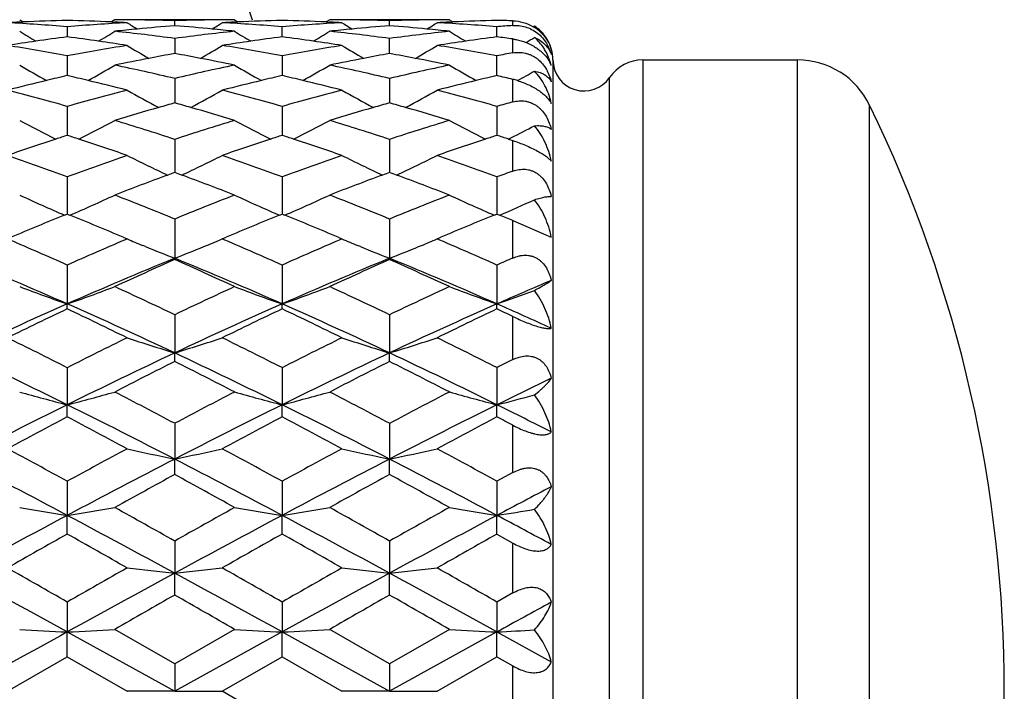
# Model space of a CAD drawing. Units: inches. Extents: x 5.6 to 16.4, y 3.4 to 11.5.
# Drawn here: x 8 to 8.4, y 10.1 to 10.5 of the extents above; entities that cross this region are included whole.
import ezdxf

# ---------------------------------------------------------------- set-up
doc = ezdxf.new("R2010")
doc.units = ezdxf.units.IN
doc.header["$LTSCALE"] = 1.21
doc.header["$MEASUREMENT"] = 0
doc.layers.get('0').update_dxf_attribs({"linetype": 'CONTINUOUS'})

msp = doc.modelspace()

# ---------------------------------------------------------------- linework, layer by layer
at = {"color": 7, "linetype": 'CONTINUOUS'}
for p, q in [((7.9559262181, 10.4648346026), (7.9576151219, 10.4637757367)), ((7.9559798967, 10.463717125), (7.9576197327, 10.4637930764)), ((8.0017074988, 10.4637925663), (8.0033487226, 10.4637165697)), ((8.0034028032, 10.4648353305), (8.0017128346, 10.4637757377)), ((8.0570163245, 10.4648346415), (8.0095393989, 10.4648346415)), ((8.0332780019, 10.4618655542), (8.033278029, 10.4643902617)), ((8.063154414, 10.4648358118), (8.064844917, 10.4637758178)), ((8.0632088978, 10.4637169965), (8.0648511065, 10.4637930329)), ((8.1089348763, 10.4637927033), (8.1105760901, 10.4637167207)), ((8.1106302183, 10.464835351), (8.1089402636, 10.4637757495)), ((8.1642443451, 10.4648346415), (8.1167675618, 10.4648346415)), ((8.1405056901, 10.4618656087), (8.1405057949, 10.464390817)), ((8.1704372355, 10.4637165667), (8.1720821266, 10.4637927086)), ((7.9796645792, 10.4613724114), (7.9796645776, 10.4563381995)), ((8.0868915215, 10.456338145), (8.0868913975, 10.4613721775)), ((8.1941195265, 10.4563381036), (8.194119561, 10.4613727049)), ((8.2128169056, 10.4616925439), (8.2122322494, 10.461331904)), ((8.0332787743, 10.4555257128), (8.0332785496, 10.4480291286)), ((8.1405057264, 10.4480291872), (8.1405057949, 10.4555262936)), ((7.9796645792, 10.4469007818), (7.97966456, 10.4370037634)), ((8.0868924496, 10.4469005214), (8.0868921928, 10.4370036642)), ((8.1941195062, 10.4370035924), (8.194119561, 10.4469010881)), ((8.2220553588, 10.4448346415), (8.2220553588, 9.8148346415)), ((8.2668853776, 10.4448346415), (8.3441295943, 10.4448346415)), ((8.0332787743, 10.4355704007), (8.0332784096, 10.4233562992)), ((8.1405061757, 10.4355703153), (8.1405059012, 10.4233563886)), ((7.9796645792, 10.421631845), (7.979664488, 10.4072069929)), ((8.0868924496, 10.4216317736), (8.0868920689, 10.4072068578)), ((8.1941206009, 10.4216316747), (8.1941198978, 10.4072067544)), ((8.0332787743, 10.4052036241), (8.033278283, 10.3886902816)), ((8.1405061757, 10.4052035141), (8.1405058811, 10.3886904035)), ((8.1998461014, 10.40533845), (8.202055289, 10.4046109197)), ((8.19984772, 10.4053358469), (8.2004111873, 10.4056182389)), ((8.2004111873, 10.4056182389), (8.2013143912, 10.4060721232)), ((7.9796645792, 10.3864261044), (7.9796644387, 10.3679648967)), ((8.0868924496, 10.3864262244), (8.0868919534, 10.367964725)), ((8.1941206009, 10.3864263116), (8.194119716, 10.367964589)), ((7.9783221577, 10.3674185096), (7.9796649642, 10.3679644613)), ((7.9796634564, 10.3679639716), (7.9810064639, 10.3674178046)), ((8.0332787743, 10.3654594871), (8.0332781718, 10.3458879988)), ((8.0855504296, 10.3674174939), (8.0868929662, 10.3679635214)), ((8.08689105, 10.3679637906), (8.0882340372, 10.3674176466)), ((8.1405061757, 10.3654593561), (8.1405057159, 10.3458881351)), ((8.1927789005, 10.3674164534), (8.1941212314, 10.3679625936)), ((8.1941194926, 10.3679643793), (8.1954688498, 10.3674158069)), ((8.2020553588, 10.3647198529), (8.2212262539, 10.3564857419)), ((8.0075927696, 10.3563520606), (8.0095393989, 10.3555226821)), ((8.0095400412, 10.3555219668), (8.0081987672, 10.3549492262)), ((8.0570163245, 10.3555226821), (8.0589615646, 10.3563514644)), ((8.058357625, 10.3549506597), (8.057016471, 10.3555233039)), ((8.1148213363, 10.3563517207), (8.1167672192, 10.3555226821)), ((8.1167677642, 10.3555222189), (8.1154269655, 10.354949679)), ((8.1642443451, 10.3555226821), (8.1661826732, 10.3563484963)), ((8.1655839702, 10.3549535363), (8.1642457476, 10.3555248562)), ((8.0187308085, 10.3516939371), (8.017356513, 10.3522584732)), ((8.0478227655, 10.3516915792), (8.0492002287, 10.3522574832)), ((8.1259590242, 10.3516937718), (8.1245843938, 10.3522584406)), ((8.1550377465, 10.3516862014), (8.156427084, 10.3522569913)), ((8.0332780596, 10.3452075472), (8.0332781686, 10.3458879995)), ((8.1405056779, 10.3452086189), (8.1405057127, 10.3458881358)), ((7.9796645792, 10.3424824493), (7.9796644756, 10.3230988635)), ((8.0868924496, 10.3424827565), (8.0868919233, 10.3230987104)), ((8.1941206009, 10.342483027), (8.1941195479, 10.3230985843)), ((7.9796638059, 10.3206131939), (7.9796644724, 10.3230988643)), ((8.0868914261, 10.3206130209), (8.0868919201, 10.3230987112)), ((8.194119559, 10.3206137392), (8.1941195448, 10.323098585)), ((8.0332787743, 10.3176914285), (8.0332781718, 10.298660783)), ((8.1405061757, 10.3176912812), (8.1405057159, 10.2986608896)), ((8.0332780596, 10.2943918661), (8.0332781686, 10.2986607838)), ((8.1405056779, 10.2943928548), (8.1405057127, 10.2986608903)), ((7.9796645792, 10.2912973281), (7.9796644756, 10.27278241)), ((8.0868924496, 10.2912978122), (8.0868919233, 10.2727822967)), ((8.1941206009, 10.2912982567), (8.1941195479, 10.2727822034)), ((7.9796638059, 10.2667658811), (7.9796644724, 10.2727824108)), ((8.0868914261, 10.2667657366), (8.0868919201, 10.2727822975)), ((8.194119559, 10.2667663837), (8.1941195448, 10.2727822042)), ((8.0332787743, 10.2635261323), (8.0332781718, 10.2456843955)), ((8.1405061757, 10.2635259737), (8.1405057159, 10.2456844686)), ((8.0332780596, 10.237972386), (8.0332781686, 10.2456843964)), ((8.1405056779, 10.2379732581), (8.1405057127, 10.2456844695)), ((8.202055289, 10.2389558697), (8.1941194926, 10.2346141691)), ((7.9796645792, 10.2346137888), (7.9796644756, 10.2175980416)), ((8.0868924496, 10.2346144333), (8.0868919233, 10.2175979721)), ((8.1941206009, 10.2346150366), (8.1941195479, 10.2175979148)), ((7.9796638059, 10.2082555392), (7.9796644724, 10.2175980425)), ((8.0868914261, 10.208255428), (8.0868919201, 10.2175979729)), ((8.194119559, 10.2082559818), (8.1941195448, 10.2175979157)), ((8.1941194926, 10.2082559086), (8.202055289, 10.2037945893)), ((8.0332787743, 10.2048081328), (8.0332781718, 10.1887628836)), ((8.1405061757, 10.2048079682), (8.1405057159, 10.1887629207)), ((8.0332780596, 10.1778704048), (8.0332781686, 10.1887628845)), ((8.1405056779, 10.1778711305), (8.1405057127, 10.1887629217)), ((8.202055289, 10.1788989491), (8.1941194926, 10.1743624321)), ((7.9796645792, 10.1743621213), (7.9796644756, 10.1594249959)), ((8.0868924496, 10.1743629042), (8.0868919233, 10.1594249724)), ((8.1941206009, 10.1743636458), (8.1941195479, 10.1594249531)), ((7.9796638059, 10.1470746676), (7.9796644724, 10.1594249968)), ((7.9796644726, 10.1594249971), (8.033278164, 10.1298346449)), ((8.0332791883, 10.1435377609), (8.0034026326, 10.1607435224)), ((8.0631546841, 10.1607426205), (8.033277662, 10.1435373861)), ((8.0868919158, 10.1594249696), (8.0332781767, 10.129834645)), ((8.0868914261, 10.1470745937), (8.0868919201, 10.1594249734)), ((8.0868919203, 10.1594249736), (8.140505708, 10.129834645)), ((8.1405066855, 10.1435377713), (8.1106300515, 10.1607435094)), ((8.1703831703, 10.1607399616), (8.1405056193, 10.1435362214)), ((8.1941195403, 10.1594249502), (8.1405057352, 10.129834653)), ((8.194119559, 10.1470750353), (8.1941195448, 10.159424954)), ((8.1941195449, 10.1594249543), (8.2212262592, 10.14448007)), ((7.9497878572, 10.1298369482), (7.9796649642, 10.1470745425)), ((7.9796634564, 10.1470741039), (8.0095400412, 10.1298357541)), ((8.0332787743, 10.1435370009), (8.0332781718, 10.129834641)), ((8.057016471, 10.1298343876), (8.0868929662, 10.1470734374)), ((8.08689105, 10.1470739941), (8.1167677642, 10.1298355857)), ((8.1405061757, 10.1435368359), (8.1405057159, 10.129834641)), ((8.1642443451, 10.1298346415), (8.1941196309, 10.1470751648)), ((8.1941194926, 10.1470749284), (8.202055289, 10.1424980807)), ((8.0332781666, 10.1298346495), (8.0095398153, 10.1298354225)), ((8.0332783811, 10.1298350068), (8.0570162725, 10.1298344943)), ((8.0868929662, 10.1125958456), (8.057016471, 10.1298348953)), ((8.1405057106, 10.1298346497), (8.1167676217, 10.1298354001)), ((8.1405057143, 10.1298346415), (8.1642450843, 10.1298358604))]:
    msp.add_line(p, q, dxfattribs=at)
at = {"color": 9, "linetype": 'CONTINUOUS'}
for p, q in [((8.2020553588, 10.4619987295), (8.2020553588, 10.46433562)), ((8.2020553588, 10.4483503894), (8.2020553588, 10.4552814809)), ((8.2668853776, 10.4448346415), (8.2668853776, 9.8148346415)), ((8.3441295943, 9.8148346415), (8.3441295943, 10.4448346415)), ((8.2020553588, 10.4238553774), (8.2020553588, 10.43514464)), ((8.2503614233, 9.8235670358), (8.2503614233, 10.4361022471)), ((8.3801176106, 9.837374324), (8.3801176106, 10.4222949589)), ((8.2020553588, 10.389347842), (8.2020553588, 10.4046108332)), ((8.2020553588, 10.3460028958), (8.2020553588, 10.3647198529)), ((8.2020553588, 10.2952965989), (8.2020553588, 10.3168301383)), ((8.2020553588, 10.2389556935), (8.2020553588, 10.2625725164)), ((8.2020553588, 10.1788988016), (8.2020553588, 10.2037946654)), ((8.2020553588, 10.1171710885), (8.2020553588, 10.1424981944))]:
    msp.add_line(p, q, dxfattribs=at)
msp.add_arc((7.0473183383, 10.1298346415), 1.0781467441, 18.0957758307, 71.9166331669, dxfattribs=at)
at = {"color": 7, "linetype": 'CONTINUOUS'}
for centre, radius, start, end in [((8.0035603978, 9.4541821306), 1.0106556332, 92.6984166159, 93.0498965079), ((7.895615534, 9.4464105905), 1.0184370113, 85.266117726, 86.9509051971), ((8.0034846964, 9.455873804), 1.0089622661, 91.352773022, 92.6054242185), ((7.9557771874, 9.4543177318), 1.0105191908, 87.3948837641, 88.6455379648), ((8.0637182786, 9.4463580479), 1.018489616, 93.0492703473, 94.733941585), ((7.9556806757, 9.4520530577), 1.0127859123, 86.9516057984, 87.3023052105), ((8.0033954223, 9.4587048932), 1.0061299911, 89.6497282807, 89.9995894006), ((8.3937197135, 11.0768837062), 0.7238430862, 237.943841714, 238.4185235508), ((8.0033901123, 9.4581789133), 1.0066559937, 88.2985551791, 89.6496090742), ((8.1123182515, 9.4326074739), 1.0322852245, 94.3912682126, 95.4294832325), ((8.0631466872, 9.459768706), 1.0050664353, 90.3498344616, 91.7029929925), ((7.9545360456, 9.4358145708), 1.0290649659, 84.5700858777, 85.6115730558), ((7.6724382089, 11.0775475522), 0.7246174653, 301.5808534603, 302.0549607991), ((8.0631430209, 9.4602455916), 1.0045895362, 89.9993348009, 90.3497914288), ((8.1108181445, 9.4532580539), 1.0115799103, 92.6975792206, 93.0487596222), ((8.0029012757, 9.4475313615), 1.0173152191, 85.2641488277, 86.9507618229), ((8.1107343992, 9.4551300939), 1.0097059973, 91.353008162, 92.6045449404), ((8.0630324856, 9.4547417917), 1.010094437, 87.395372922, 88.6465402225), ((8.1709269032, 9.4468041946), 1.0180432889, 93.0495320749, 94.7349505224), ((8.0629358813, 9.4524744304), 1.0123638472, 86.9518912997, 87.3027569589), ((8.110635699, 9.4591356648), 1.0056992499, 89.6502667476, 90.000321743), ((8.5017174557, 11.0781150903), 0.7252952611, 237.9439094241, 238.4176510521), ((8.1106303668, 9.4586070631), 1.0062278743, 88.2985577852, 89.6501468576), ((8.2195097784, 9.433067849), 1.0318236646, 94.3912331227, 95.4298917353), ((8.1703753088, 9.4589238418), 1.005911004, 90.3494798389, 91.7016005793), ((8.0618509057, 9.4367686475), 1.0281073085, 84.5696715093, 85.612334605), ((7.7789440641, 11.0787850275), 0.7260511382, 301.5783813505, 302.0514281075), ((8.1703703662, 9.4595678631), 1.0052669645, 89.9992702182, 90.3494220282), ((8.2181037041, 9.4518044131), 1.0130342041, 92.6969437349, 93.0475665421), ((8.1101591237, 9.4481234656), 1.0167225514, 85.263054699, 86.9505950609), ((8.550374125, 11.0689153363), 0.713655647, 237.8283009238, 237.988665604), ((8.218011887, 9.4538573571), 1.0109792071, 91.3540942812, 92.6038987714), ((8.1703354724, 9.4567468442), 1.0080881194, 88.1968722688, 88.6480840246), ((8.2785742193, 9.4414290089), 1.0234344715, 94.2878238644, 94.7334815671), ((8.3371866602, 11.0758939502), 0.725090767, 238.2771668832, 239.0280154261), ((7.6222155457, 11.0757403538), 0.7249211485, 300.9732339677, 301.7243201788), ((8.1127100703, 9.4284886574), 1.0364226356, 95.4295018071, 96.0540203666), ((7.8926217061, 9.4150745813), 1.049916922, 82.3009296195, 83.9432193235), ((8.1736431738, 9.4174848554), 1.0474893153, 96.0547845272, 97.7009060004), ((7.9541297757, 9.4314285498), 1.0334697501, 83.944368429, 84.5706732086), ((8.4445582637, 11.0760442241), 0.7252930806, 238.2737251008, 239.0244353158), ((7.7293294188, 11.0759107447), 0.7251254909, 300.9739801311, 301.7248842397), ((8.2199014118, 9.4289512997), 1.0359588013, 95.4299103455, 96.0547345682), ((7.9999068057, 9.4154954843), 1.0494923094, 82.3009691133, 83.9439263302), ((8.2811812981, 9.4147169315), 1.0502736825, 96.0556592443, 97.6974409954), ((8.0614636108, 9.4325876771), 1.0323061666, 83.9433971338, 84.5702326753), ((8.5506596735, 11.0741824335), 0.7231164558, 238.272040608, 239.0251016051), ((8.2015730778, 10.4433078268), 0.0209661323, 45.5499287448, 59.4071207528), ((8.2024762732, 10.4455073216), 0.0192065179, 45.9390352908, 57.425793881), ((8.2023458463, 10.445367219), 0.0193978979, 44.6723668863, 45.9499813073), ((8.2022737481, 10.4452974915), 0.0194981917, 41.2230859114, 44.669126108), ((8.2020295001, 10.4450875849), 0.0198202298, 33.2860536655, 41.2141924141), ((8.1174810355, 9.390670273), 1.074542779, 98.2095833042, 98.9782796794), ((7.7782392895, 9.3663541423), 1.0991614032, 79.440648819, 81.0210128286), ((8.1165404893, 9.3971458732), 1.0679992335, 97.3633188798, 98.2092491965), ((7.8424724571, 9.3950875611), 1.0700806506, 81.7897952366, 82.6340508816), ((8.1806534156, 9.3689366748), 1.0965426444, 98.9775865152, 100.5616995546), ((7.8415154227, 9.3883883418), 1.076847878, 81.0232444072, 81.790298462), ((8.3866263793, 11.0754444156), 0.7285729283, 238.8306925457, 239.823955188), ((7.6795199074, 11.0761327997), 0.7293747328, 300.1767687753, 301.1688311742), ((8.2251371502, 9.3877266331), 1.0775165627, 98.2096583553, 98.9763100317), ((7.8859965157, 9.3696088598), 1.095864947, 79.4366671788, 81.0217606063), ((8.2241671785, 9.3944048849), 1.0707682406, 97.3656825698, 98.209315606), ((7.9497725849, 9.3955115533), 1.0696506871, 81.7904237459, 82.6349912111), ((8.2878068008, 9.3694349701), 1.0960390786, 98.9778110526, 100.5626616333), ((7.9488152781, 9.3888098831), 1.0764203791, 81.0235369226, 81.7909275024), ((8.4938851362, 11.0754822724), 0.7286216707, 238.8301684758, 239.8232971516), ((7.7875592582, 11.0748719994), 0.72787769, 300.1714997696, 301.1655425675), ((8.3328830348, 9.3842071216), 1.0810729082, 98.2100803381, 98.9742563718), ((7.9936638665, 9.3722893715), 1.0931494216, 79.4335358135, 81.0225189477), ((8.331883426, 9.3910892219), 1.0741185945, 97.3688269878, 98.2097294045), ((8.0580188344, 9.4029060172), 1.0621868689, 82.2064704388, 82.638310108), ((7.8377831025, 11.0739066312), 0.7227772953, 300.8692440693, 301.2570724662), ((8.2015328379, 10.4447593275), 0.0204155643, 26.658313528, 33.2911783092), ((8.2011079878, 10.444546064), 0.0208909366, 22.3526340928, 26.6582481673), ((8.2006743145, 10.4443756499), 0.0213568348, 15.7801966137, 22.3329982805), ((8.2340923916, 9.3364784001), 1.1295423122, 100.2406411616, 100.904657819), ((7.8333941696, 9.3412320411), 1.1246993693, 79.095998222, 79.7629162534), ((8.3412239765, 9.3370017555), 1.1290104483, 100.240571227, 100.9049206238), ((7.941252104, 9.3444078248), 1.1214626529, 79.0967887263, 79.765758281), ((8.3976228714, 9.3550652093), 1.1106392938, 100.141839296, 100.5580043888), ((8.2020553588, 10.4448346415), 0.02, 0, 15.6203493891), ((8.3271954258, 11.0753585032), 0.7339716354, 239.6131408385, 240.816424088), ((7.6322967843, 11.0750283845), 0.7336039715, 299.1850035456, 300.388922563), ((8.2358701352, 9.3273347525), 1.1388571613, 100.9054573197, 101.7781940273), ((7.7647875036, 9.298212209), 1.1686206712, 76.7175916633, 78.2181902216), ((8.3011021923, 9.3011817574), 1.1655772609, 101.7794898199, 103.284028226), ((7.8317317125, 9.332576464), 1.1335131514, 78.2194149438, 79.0962449724), ((8.4351031908, 11.076449765), 0.7352552292, 239.6104008766, 240.8116867908), ((7.7395277649, 11.0750090549), 0.7335854834, 299.1855046594, 300.3894465009), ((8.343001241, 9.3278608305), 1.1383225334, 100.9057205925, 101.7788530236), ((7.8721187796, 9.2986455738), 1.1681752524, 76.7176644059, 78.2188370066), ((8.4094778138, 9.2958500046), 1.1710297044, 101.7811912858, 103.2787400882), ((7.9396298372, 9.3359607838), 1.1300640614, 78.2176258868, 79.0970310774), ((8.54130039, 11.074604703), 0.7331425189, 239.6069463415, 240.8116521907), ((8.2067179328, 10.4364119981), 0.0155431993, 26.2157557645, 29.1721655064), ((8.1929633557, 10.4351685828), 0.0290710587, 16.7779036828, 18.4347619917), ((8.2075638134, 10.4368282713), 0.0146004388, 20.6494588299, 26.2166030754), ((8.1926598888, 10.4350796503), 0.0293872788, 13.574470395, 16.7731215327), ((8.2375553588, 10.4448346415), 0.0155, 180, 325.7101093846), ((8.2668853776, 10.4248346415), 0.02, 90, 145.710109385), ((8.3441295943, 10.4048346415), 0.04, 25.881285097, 90), ((7.8474467906, 11.0738305363), 0.7322199153, 299.1751967698, 299.933174263), ((8.2529175436, 9.2517490988), 1.216344151, 103.4833912182, 104.4309908103), ((8.2501060496, 9.2633569792), 1.2044006749, 102.9760720281, 103.4820844846), ((7.7083074597, 9.2597350913), 1.2081351095, 76.5157612904, 77.0202113847), ((7.705758022, 9.2491091747), 1.2190625856, 75.5702291829, 76.5156940066), ((8.3615575916, 9.2460360343), 1.2222277746, 103.4852314404, 104.4283359989), ((8.3586877087, 9.2578838937), 1.2100373188, 102.9803472164, 103.4839102614), ((7.8156552175, 9.2601781064), 1.2076762471, 76.5164042281, 77.0210439426), ((7.8131052525, 9.2495494691), 1.2186064919, 75.570513296, 76.5163368749), ((8.4703710518, 9.2396399939), 1.2288158033, 103.48757532, 104.4255749748), ((8.4674421845, 9.2517298783), 1.2163762391, 102.9852963111, 103.4862416943), ((7.9259702987, 9.2731370254), 1.1943554347, 76.6347336597, 77.0257145908), ((8.1927143972, 10.395858928), 0.0403809451, 73.2023533666, 76.6251415102), ((7.6350179868, 9.2066287988), 1.2629397409, 74.1635306345, 75.5677011585), ((8.3228412824, 9.2121257892), 1.2572504504, 104.4299152134, 105.8404207573), ((8.3743863376, 11.0778299728), 0.7437510562, 240.6233114677, 242.0063448718), ((7.6937223952, 11.0749991963), 0.7405234439, 297.9904680094, 299.37941065), ((7.7438895571, 9.2128784427), 1.2564791103, 74.1578667939, 75.5692425532), ((8.4299211498, 9.2127163171), 1.2566419438, 104.4300932497, 105.8412914436), ((8.4816747635, 11.0779460145), 0.7438819393, 240.6236283424, 242.006396917), ((7.8005440055, 11.075804902), 0.7414257493, 297.988968635, 299.3762658951), ((7.8525872161, 9.2184469666), 1.2507212085, 74.1529885172, 75.5708251441), ((8.3858578919, 9.1567865961), 1.3147276789, 105.5557702915, 105.9174955847), ((7.6825789953, 9.1632070772), 1.3080385048, 74.084533836, 74.4481472032), ((8.4929069867, 9.1574191628), 1.3140706256, 105.5556708865, 105.9175683065), ((7.7917064552, 9.1696394521), 1.3013330018, 74.087257496, 74.4527944568), ((8.5441472173, 9.1874952889), 1.282814761, 105.466380323, 105.8344730634), ((8.3899964284, 9.1424266154), 1.3296720698, 105.9192876642, 106.9024863297), ((7.6790821886, 9.1509752849), 1.32076031, 73.0943517641, 74.0841617507), ((8.4970446244, 9.1430624478), 1.3290116296, 105.9193618046, 106.9030628878), ((7.78827477, 9.1576334533), 1.3138198107, 73.0918823325, 74.0868884541), ((7.7773183383, 10.1298346415), 0.67, 334.118714903, 25.881285097), ((8.3132394039, 11.0830324355), 0.7578905131, 241.8710490568, 243.4057406913), ((7.6479237148, 11.0794593737), 0.7538745819, 296.5911799579, 298.1340568194), ((7.6017837619, 9.093267987), 1.3810744876, 71.7939890477, 73.0940385946), ((8.4638237941, 9.096222651), 1.3779710536, 106.9039068713, 108.2069006378), ((8.4209723895, 11.0838863663), 0.758879909, 241.8677631481, 243.4005241878), ((7.7551964433, 11.0793586667), 0.7537644009, 296.591532083, 298.1346292184), ((7.7091660311, 9.0937310204), 1.3805864509, 71.7940892014, 73.0945993708), ((8.5739299025, 9.0869506039), 1.3876776352, 106.9062917345, 108.2001782925), ((8.5286858892, 11.0847161583), 0.7598389525, 241.8649002748, 243.3958352411), ((7.8613548221, 11.0814467003), 0.7561106586, 296.719059699, 297.699149129), ((8.4294739731, 9.0183958244), 1.4598366193, 108.1815927364, 109.1831501188), ((8.4238951564, 9.0352060002), 1.4421249806, 107.9410684504, 108.1794073737), ((7.5331506663, 9.0285302102), 1.4491788475, 71.8171773984, 72.0543712029), ((7.5285832163, 9.014674881), 1.4637675931, 70.8177187643, 71.8165581421), ((8.5401452567, 9.0082517413), 1.470547348, 108.1856945953, 109.1799837143), ((8.5344667562, 9.0253594905), 1.4525218848, 107.9469125848, 108.1835026), ((7.6405517831, 9.0290087902), 1.4486699104, 71.8177895521, 72.0550659864), ((7.6359834385, 9.0151502668), 1.4632619697, 70.8179826114, 71.8171697256), ((8.6511226724, 8.997216151), 1.4822004683, 108.1902176694, 109.176695668), ((8.6453429495, 9.0146256809), 1.4638567026, 107.9533006983, 108.1880217768), ((7.7550526766, 9.0510008533), 1.4255074594, 71.8187140047, 72.0608131589), ((7.4444050172, 8.9446240094), 1.5379531428, 69.6328886488, 70.8157256507), ((8.5116511942, 8.9538059695), 1.5282064507, 109.1815412019, 110.3719093565), ((8.3592726452, 11.0941881577), 0.7798367756, 243.3544837226, 245.0057171863), ((7.7110546581, 11.0864594507), 0.7712385157, 294.982999222, 296.6525682067), ((7.5555715744, 8.9557656947), 1.5261377621, 69.6259364427, 70.8179246852), ((8.6186232333, 8.9545515458), 1.5274184976, 109.1816686046, 110.3726592945), ((8.4665456717, 11.094286473), 0.7799449573, 243.3547546266, 245.0057334504), ((7.8211750166, 11.0805843018), 0.7646907176, 294.9724060329, 296.6563961527), ((7.6664286309, 8.9660126497), 1.5152689194, 69.6196773604, 70.8201903104), ((8.592089373, 8.8644139585), 1.6234786865, 110.1333000146, 110.2649553358), ((7.477599865, 8.8726221855), 1.6146941824, 69.7384366364, 69.8708085891), ((8.699013967, 8.8652303315), 1.6226080968, 110.1331781045, 110.2648992702), ((7.5893980045, 8.8845969505), 1.6018788659, 69.7434877592, 69.8769014733), ((8.7405818422, 8.9142647007), 1.5703126382, 110.0562337173, 110.3647839047), ((8.5995150538, 8.8445018095), 1.6447302672, 110.2673669573, 111.2499854124), ((7.4721324667, 8.8578766531), 1.630420678, 68.7463898413, 69.7376420284), ((8.7064380604, 8.8453224881), 1.6438550885, 110.2673129724, 111.2504635535), ((7.5840257154, 8.8701045281), 1.6173349748, 68.743395935, 69.74269408), ((8.2974819877, 11.1126386933), 0.8106987854, 245.0826570011, 246.8156581645), ((7.6649729676, 11.1056356719), 0.8030306262, 293.176023636, 294.9255835832), ((7.3770781622, 8.7670327595), 1.7278807151, 67.6804283168, 68.7473396346), ((8.688778896, 8.7687214247), 1.7260526489, 111.2513205112, 112.3193727721), ((8.4054417807, 11.1141103882), 0.8123399456, 245.0795299095, 246.8090609146), ((7.7722388567, 11.1055355564), 0.8029236202, 293.1763125661, 294.9261046797), ((7.4845171538, 8.7675384729), 1.7273327146, 67.6805494761, 68.7477999168), ((8.8023967391, 8.7525344611), 1.7434529106, 111.2542284009, 112.3116216851), ((8.5133614677, 11.1155068457), 0.8138960787, 245.076721989, 246.8030134793), ((7.8776873712, 11.109569661), 0.8073326372, 293.1801212169, 294.5260631832), ((8.6777686955, 8.649216712), 1.8551126318, 112.150282505, 113.0395680863), ((7.278520282, 8.6420307298), 1.8629136839, 66.960748856, 67.8464513474), ((8.7926445959, 8.6309974803), 1.8748697617, 112.1568306642, 113.0369457135), ((7.3859785577, 8.6425516089), 1.862344116, 66.960979138, 67.8469803045), ((8.9080781783, 8.6114550201), 1.8960626604, 112.1637595317, 113.0342486705), ((7.5140444834, 8.6932169753), 1.8075621413, 67.6273421327, 67.8529298912), ((7.1700781421, 8.5280016009), 1.986901023, 65.9544940175, 66.8523998688), ((8.7829488879, 8.5425402373), 1.971056593, 113.1452451988, 114.0504275556), ((8.3365158385, 11.12728859), 0.8381732261, 247.0389331211, 247.6180143498), ((7.7282973199, 11.1314162483), 0.8426547681, 292.384714027, 292.9606721787), ((7.286069498, 8.5483049123), 1.9647895073, 65.9466304363, 66.854711415), ((8.8897464516, 8.543555588), 1.9699541161, 113.1453308772, 114.0510414326), ((8.4437680301, 11.1273539361), 0.8382429366, 247.0391416597, 247.6181794551), ((7.8335428718, 11.1362004252), 0.8478334282, 292.3853825336, 292.9579616795), ((7.4014883343, 8.5672617659), 1.9441409432, 65.9393518085, 66.8571563121), ((8.3456959579, 11.149810104), 0.8624938404, 247.7225040672, 248.7630276643), ((7.7262653559, 11.1365046108), 0.8481336347, 291.2222512015, 292.2801321273), ((8.4529507737, 11.1498822197), 0.8625708103, 247.7226891612, 248.7630710416), ((7.837681671, 11.126220363), 0.8370292982, 291.2098669933, 292.2807765934), ((7.1257061712, 8.3885066531), 2.1146848001, 66.1826105966, 67.7610682947), ((8.8295189773, 8.3981923582), 2.1041667547, 112.2353194807, 113.8216646848), ((8.9090752421, 8.3655977743), 2.1646876233, 113.8650053955, 114.7326612445), ((7.1669971405, 8.3865707445), 2.1416583576, 65.2638032028, 66.1407950077), ((7.2426643952, 8.4114413011), 2.0897737121, 66.1727534558, 67.7700282002), ((8.9362834594, 8.3993027333), 2.102963848, 112.2350878873, 113.8223460436), ((9.0157881462, 8.3667484277), 2.1634272824, 113.8648698494, 114.7330342635), ((7.2847536416, 8.4097214871), 2.1162282364, 65.2604349888, 66.1479679754), ((7.3589913386, 8.4328673729), 2.0664977997, 66.1635484044, 67.7788200716), ((9.0253075062, 8.4793823991), 2.0401022264, 113.7993418904, 114.043160087), ((9.0761079527, 8.3239863936), 2.1850293133, 113.0319862872, 113.8065947706), ((8.2803963002, 11.1884348425), 0.916103698, 249.2565026464, 250.8360314123), ((7.6829169463, 11.1774778607), 0.9044460154, 289.1534121333, 290.7533031475), ((7.0404094482, 8.2413238695), 2.3015424082, 64.44399147, 65.2656229677), ((9.0272806539, 8.2388233197), 2.3042869824, 114.7339505728, 115.5546101083), ((8.388436142, 11.1904335604), 0.918258491, 249.2532666364, 250.8290930314), ((7.7901884171, 11.1773406016), 0.9043020556, 289.1536274189, 290.753774409), ((7.1479046207, 8.2418710929), 2.3009333624, 64.4441277405, 65.2659772265), ((9.1485766642, 8.2086038256), 2.3376180039, 114.7372333793, 115.5461886054), ((8.4964212499, 11.1922978459), 0.920268262, 249.2502473983, 250.8226661264), ((7.8946159072, 11.1851389536), 0.9125875454, 289.1590544922, 290.4065974542), ((8.9638020335, 8.093019189), 2.4375770944, 113.8119410698, 115.1969256936), ((9.0648957418, 8.0342678209), 2.5308305579, 115.3916957054, 116.1427735225), ((6.8866600781, 8.0183116367), 2.5485778103, 63.8584167566, 64.6042602333), ((6.985736727, 8.0715323157), 2.4611875763, 64.8098089484, 66.1814993684), ((9.0858137468, 8.0605594586), 2.4732425435, 113.8216862798, 115.1866900523), ((9.1894249126, 7.9986394095), 2.5704350762, 115.3995566823, 116.1390597255), ((6.9941695214, 8.0188649722), 2.5479569143, 63.8586211373, 64.6046477362), ((7.0932357558, 8.0721001917), 2.4605582513, 64.8099023278, 66.1819431253), ((9.208825517, 8.0259057345), 2.5113190153, 113.8317967189, 115.1761025316), ((9.3151153254, 7.9606202062), 2.6126973412, 115.4076815782, 116.1352109438), ((7.1452083669, 8.1103905104), 2.4464875378, 64.4063746185, 64.6122708638), ((7.2392723426, 8.158660331), 2.3656978114, 65.4756435986, 66.1952093441), ((6.7339260714, 7.8290012577), 2.7594877254, 63.1639883489, 63.857101803), ((9.2124851541, 7.8550654467), 2.7303995001, 116.1405590332, 116.8410526305), ((8.3261062588, 11.2630304883), 1.0078478124, 251.6934232643, 253.1092375701), ((7.7463992415, 11.2444646973), 0.9883539833, 286.8734929452, 288.3171789529), ((6.8612388269, 7.8695887405), 2.7142051749, 63.1555297508, 63.8602089075), ((9.3189596834, 7.8566034924), 2.7286871519, 116.1405876531, 116.8415254037), ((8.433342409, 11.2630641486), 1.0078824191, 251.693574529, 253.10932364), ((7.8561106925, 11.2367957694), 0.9802929064, 286.864720024, 288.3203046287), ((6.9873207383, 7.9076664031), 2.6717178837, 63.1475413328, 63.8634175239), ((6.6601304056, 7.6074719744), 2.9740628569, 63.661043706, 64.8079679532), ((9.2885591003, 7.6295474777), 2.9495586197, 115.1875480255, 116.3439985177), ((6.7900678355, 7.6545635007), 2.9217841083, 63.6504288279, 64.8178749103), ((9.3949658623, 7.6312656057), 2.9476546379, 115.1873229084, 116.3445239535), ((6.9185990227, 7.6987153353), 2.8727639737, 63.6403268704, 64.8276978486), ((9.4849014118, 7.7397063694), 2.859499364, 116.655571754, 116.8336297473), ((9.4266643999, 7.5246807812), 3.1004546446, 116.7060410484, 117.3257824162), ((6.6579865848, 7.5600300882), 3.0607448915, 62.6713715238, 63.2991566571), ((9.5329602668, 7.5265151118), 3.0983974019, 116.7058945254, 117.3260493446), ((6.7904323378, 7.6092422238), 3.0054503283, 62.6677640268, 63.3070983192), ((9.5692430406, 7.4940669732), 3.1003585206, 115.7721762191, 116.3297697848), ((8.2647541751, 11.3818222796), 1.1450963114, 254.3538178973, 255.5836839201), ((7.6998654859, 11.3621805286), 1.124755871, 284.4043952677, 285.6565032262), ((6.4642489827, 7.3005152777), 3.3528041215, 62.0970376925, 62.6732363283), ((9.6102555529, 7.2851931039), 3.3700640301, 117.3272192486, 117.9004704578), ((8.3728859025, 11.3848047328), 1.148210106, 254.3505116069, 255.577034767), ((7.8071605671, 11.3619093591), 1.1244765112, 284.4044931706, 285.6569119628), ((6.5717593224, 7.3010311836), 3.3522159097, 62.0971841725, 62.673484387), ((9.7516984998, 7.2194414198), 3.4441824517, 117.3307545311, 117.8916657765), ((8.4809411385, 11.3875212517), 1.1510472464, 254.3473019138, 255.5708186386), ((7.9107035564, 11.3757230568), 1.1387726503, 284.4111554955, 285.3846212335), ((9.5770613889, 7.045732074), 3.6007680814, 116.3355099113, 117.2914084192), ((6.3593188423, 7.000325521), 3.651642652, 62.7152715329, 63.6578477194), ((9.721250313, 6.9725838985), 3.6827213878, 116.3460095615, 117.2806309469), ((6.4668132786, 7.0008253853), 3.651076121, 62.7153984446, 63.6581209199), ((9.8680836703, 6.8941973381), 3.770542611, 116.3567178454, 117.2695698259), ((6.6620160733, 7.1767006624), 3.4544264303, 63.1686495216, 63.6713815757), ((9.7701883891, 6.8690614438), 3.8406212563, 117.7883466534, 118.2933461387), ((6.1658847971, 6.8256148579), 3.8898987192, 61.708361975, 62.2069622567), ((9.9223554359, 6.7850249317), 3.9359162831, 117.7967695874, 118.2895426164), ((6.2733623667, 6.8260545494), 3.8893930551, 61.7085323203, 62.2071986421), ((10.0778379236, 6.6947819809), 4.0382476846, 117.8053240035, 118.2856038687), ((6.4848210227, 7.0227602429), 3.6667801762, 62.0745632616, 62.2148162387), ((5.8929302428, 6.4297641655), 4.339510293, 61.2578457156, 61.7067935156), ((10.0347049578, 6.4883179295), 4.2729308043, 118.291149192, 118.7470906512), ((8.3124805793, 11.5854728346), 1.3685711651, 257.2113390868, 258.2284395137), ((7.7620617949, 11.5491595938), 1.3313920035, 281.7539378852, 282.7994077387), ((6.0547871657, 6.5307229138), 4.2247219653, 61.2490411789, 61.7101896195), ((10.1404003858, 6.491162433), 4.269700039, 118.2911329345, 118.7474220512), ((8.4196892708, 11.5853973007), 1.3684933021, 257.2114197798, 258.2285664343), ((7.8722142192, 11.5359014684), 1.3178148202, 281.7468942645, 282.803164232), ((6.2128754523, 6.6246884758), 4.1178775702, 61.2405898239, 61.7136985812), ((5.7156760693, 5.9610724097), 4.8211672813, 61.9920926608, 62.711390659), ((10.2105614823, 6.0242805628), 4.7498224116, 117.2834317463, 118.0135323577), ((5.8880647648, 6.0855043118), 4.6807092289, 61.9810429871, 62.7219250943), ((10.3160464545, 6.0276206383), 4.7460552031, 117.2832183327, 118.0139003007), ((6.0557291837, 6.2008839423), 4.5504620076, 61.9703649667, 62.7324552034), ((10.5244572794, 5.6805666854), 5.1938336798, 118.6619893557, 119.0382760869), ((5.5868848684, 5.761643214), 5.1012113881, 60.9594955721, 61.3426161401), ((10.6295908704, 5.6843684713), 5.1894934845, 118.6618362448, 119.0384386862), ((5.7702761766, 5.899483017), 4.9437318615, 60.9557556943, 61.3510784032), ((10.5995076463, 5.693763517), 5.1235700027, 117.6574520912, 118.0002239698), ((8.2536870731, 11.9536292497), 1.7575246005, 260.2458667106, 261.0301938105), ((7.7134942677, 11.9062256979), 1.7094765249, 278.9575558287, 279.7639283143), ((5.1634707808, 5.1062848568), 5.8507050349, 60.6261271777, 60.9613215268), ((10.9417532649, 5.0368836382), 5.9301500876, 119.0398289462, 119.3705343831), ((8.360714034, 11.9515439516), 1.7554336187, 260.2407973393, 261.0260459949), ((7.8208396565, 11.9054841343), 1.7087257107, 278.9575206152, 279.7642466388), ((5.2706317196, 5.1061348518), 5.8508684465, 60.6262799613, 60.9614653421), ((11.1638703717, 4.8307742585), 6.1661145726, 119.0435205237, 119.3615679593), ((8.4694183004, 11.9596515628), 1.7636723894, 260.2381632561, 261.0197472125), ((11.0530927766, 4.438849501), 6.5452193417, 118.0062854276, 118.5391885872), ((4.8284588489, 4.2942481968), 6.7094090856, 61.4672869903, 61.9871469298), ((11.2938071516, 4.1906456031), 6.8270389008, 118.0172494129, 118.5281521705), ((4.9354089985, 4.2937000198), 6.7100232167, 61.4674420302, 61.9872546809), ((11.5484194529, 3.9165797174), 7.1382181384, 118.0282711656, 118.5169018715), ((5.3308886838, 4.8325661796), 6.0989062761, 61.7115437638, 62.0003425985), ((7.923214083, 11.9349316531), 1.7385697966, 278.9644072834, 279.5887603284), ((11.6236948613, 3.7168550668), 7.4442753278, 119.3082275247, 119.5722776882), ((4.2350904804, 3.5391251136), 7.6484718903, 60.4297270609, 60.6867270397), ((11.9142378436, 3.3927446841), 7.8166324585, 119.3169978946, 119.5684706063), ((4.3416720604, 3.5379497725), 7.6498128963, 60.4298616658, 60.6868174203), ((12.2263528223, 3.0304686782), 8.2328297554, 119.325773277, 119.5645307819), ((2.3343542322, -0.0935439672), 11.7043966223, 61.1627100477, 61.4618874193), ((3.311204596, 2.0167320268), 9.3990139834, 60.2182969826, 60.42792227), ((12.5012706996, 2.274914084), 9.1019904383, 119.5701516912, 119.786617083), ((13.4121201237, 0.295509079), 11.260924101, 118.5323884979, 118.8433470669), ((8.3038470776, 12.7405932243), 2.5661343666, 263.4143153675, 263.9475790442), ((2.8285746356, 0.6137370752), 10.8981676497, 61.1514831268, 61.4727926159), ((7.7748703675, 12.632086055), 2.4569494528, 276.0372105725, 276.5941578364), ((3.6810966588, 2.4785009672), 8.8677702029, 60.2093407659, 60.4315255098), ((12.6033463701, 2.2839758994), 9.0915665989, 119.570093694, 119.786808354), ((13.5122708515, 0.3084442235), 11.2461797183, 118.5321908616, 118.843557694), ((8.4109304404, 12.7393234432), 2.5648564241, 263.4142676422, 263.9477910383), ((3.2706572202, 1.2256737677), 10.2006074097, 61.1404863562, 61.4837689456), ((7.8766599509, 12.6799333275), 2.5051037065, 276.0457929759, 276.5920717173), ((4.020947318, 2.8874096374), 8.3973268413, 60.2006201315, 60.435250234), ((15.135523716, -2.2482698949), 14.3126104137, 119.750419729, 119.8882726825), ((1.2260255169, -1.7341539665), 13.7198758601, 60.1099267402, 60.2537358564), ((15.231606647, -2.2288497041), 14.2902197354, 119.7502636375, 119.8883328821), ((1.8824110949, -0.7770807109), 12.6164462124, 60.1061378196, 60.2625232935), ((14.6956382208, -1.6518610183), 13.4824412249, 118.6991612716, 118.8305713354), ((22.5535861702, -16.3100209851), 30.2163989279, 118.8369226223, 118.9530402486), ((8.2510239249, 15.2554136925), 5.1032084686, 266.684969585, 266.9519003997), ((7.7264695191, 14.9310608525), 4.7783487266, 273.0374089356, 273.3224878548), ((8.3627311034, 15.3295556241), 5.1774837647, 266.6829300261, 266.9460247531), ((7.8340467932, 14.9247425346), 4.7720207721, 273.0372343398, 273.3226908985), ((8.4740332823, 15.3962518215), 5.2443023626, 266.6806522585, 266.940393679), ((7.932574076, 15.0789271772), 4.9264498538, 273.0432665589, 273.2610509118)]:
    msp.add_arc(centre, radius, start, end, dxfattribs=at)
for points, knots in [([(8.2020553588, 10.46433562), (8.2037692752, 10.4642816357), (8.2073312516, 10.4637239128), (8.2106503951, 10.4622991307), (8.2122434646, 10.4613555843)], [0, 0, 0, 0, 0.4808260079, 1, 1, 1, 1]), ([(8.2020553588, 10.4619987295), (8.2030762707, 10.4620752529), (8.2051885716, 10.4620512198), (8.2083699845, 10.4614326494), (8.2114959129, 10.4601789754), (8.2143777512, 10.4583161735), (8.2168488098, 10.4559627968), (8.2188193526, 10.4532862666), (8.2202823733, 10.4504409568), (8.2209602908, 10.4484649728), (8.2212262539, 10.4474809734)], [0, 0, 0, 0, 0.117701242, 0.2414279462, 0.3705540776, 0.5024974254, 0.6335288281, 0.7607011464, 0.8828122843, 1, 1, 1, 1]), ([(8.2162553973, 10.4582747303), (8.2174569412, 10.4570938244), (8.2194643663, 10.4545635314), (8.220781847, 10.4516214916), (8.2212262539, 10.450183591)], [0, 0, 0, 0, 0.5281685334, 1, 1, 1, 1]), ([(8.2020553588, 10.4552814809), (8.2025899472, 10.4552083072), (8.2048274991, 10.4548323783), (8.2070184151, 10.4541794567), (8.2086237672, 10.4535378939)], [0, 0, 0, 0, 0.2378676122, 1, 1, 1, 1]), ([(8.2086237672, 10.4535378939), (8.2099409024, 10.4530115141), (8.2118527199, 10.4520767971), (8.2141995328, 10.4505613877), (8.2162731044, 10.4489671833), (8.2184185068, 10.4468507728), (8.2197614355, 10.4449346944), (8.2202896168, 10.4439883057)], [0, 0, 0, 0, 0.2772931304, 0.4138751925, 0.5456624556, 0.7881230913, 1, 1, 1, 1]), ([(8.2128168985, 10.4560420438), (8.2138250292, 10.4556249062), (8.2157143432, 10.4546274241), (8.2181347833, 10.4526271835), (8.2200183758, 10.4502333076), (8.2208923158, 10.4484200109), (8.2212262539, 10.4474809734)], [0, 0, 0, 0, 0.265167457, 0.5152609265, 0.7577700511, 1, 1, 1, 1]), ([(8.2205426135, 10.4443615688), (8.2201626942, 10.4455012374), (8.2192671634, 10.4477186535), (8.2175177139, 10.4508249308), (8.2153850063, 10.4536412103), (8.213710808, 10.4552900673), (8.2128168985, 10.4560420438)], [0, 0, 0, 0, 0.2543469021, 0.5047277264, 0.75267996, 1, 1, 1, 1]), ([(8.2020553588, 10.4483503894), (8.20306647, 10.4485312336), (8.2051648184, 10.4487095999), (8.2078066704, 10.4483930682), (8.2098954948, 10.4477883007), (8.2114446272, 10.447146552), (8.2129338204, 10.4463252522), (8.2148081067, 10.4450065273), (8.2168748347, 10.4429960789), (8.2188386975, 10.4401875457), (8.2202944509, 10.43714782), (8.2209625902, 10.4350259592), (8.2212262539, 10.433961291)], [0, 0, 0, 0, 0.1161480781, 0.2364722495, 0.2984877935, 0.3616159191, 0.4256770307, 0.4903928896, 0.6203204096, 0.7492906277, 0.8759733897, 1, 1, 1, 1]), ([(8.2128168985, 10.4392829304), (8.213797975, 10.4391111546), (8.2152131666, 10.4387492554), (8.2169448781, 10.4380131971), (8.2180748721, 10.4373823629), (8.2190735312, 10.4366590969), (8.2199388553, 10.435847461), (8.220666601, 10.4349511985), (8.2210573547, 10.4342976569), (8.2212262539, 10.433961291)], [0, 0, 0, 0, 0.2896780059, 0.4217117691, 0.5464767242, 0.6652497752, 0.7794581984, 0.8905305127, 1, 1, 1, 1]), ([(8.2212262539, 10.4231409903), (8.2208919706, 10.4246801344), (8.2200324747, 10.4276912374), (8.2181835113, 10.4319628795), (8.2158094935, 10.4358802071), (8.2138693119, 10.4382142778), (8.2128168985, 10.4392829304)], [0, 0, 0, 0, 0.2564663532, 0.5082183017, 0.7557726414, 1, 1, 1, 1]), ([(8.2043841865, 10.4345168735), (8.2053461663, 10.4342268901), (8.2072805692, 10.4335666906), (8.2101114064, 10.432366526), (8.2128169562, 10.4309677555), (8.2152659078, 10.4294323967), (8.2173571461, 10.4278355074), (8.2190428437, 10.4262431586), (8.2203240653, 10.4247005062), (8.2209719677, 10.4236485819), (8.2212262539, 10.4231409903)], [0, 0, 0, 0, 0.1450080251, 0.2947000097, 0.4433734732, 0.5841160256, 0.7113304097, 0.8225205859, 0.9180635324, 1, 1, 1, 1]), ([(8.2020553588, 10.4238553774), (8.2030567694, 10.4241324347), (8.2046117197, 10.4244096871), (8.2067129764, 10.4244416363), (8.2083079076, 10.4242826739), (8.2098930444, 10.4239288454), (8.2114444375, 10.4233745381), (8.2129357609, 10.4226220082), (8.2143417706, 10.4216824089), (8.215641556, 10.4205746976), (8.2172147515, 10.4189046913), (8.2188536158, 10.4165259141), (8.2203032202, 10.4133944897), (8.2209643026, 10.41119527), (8.2212262539, 10.4100849403)], [0, 0, 0, 0, 0.1169619039, 0.1762297649, 0.2361849493, 0.2969520557, 0.3586078741, 0.421156585, 0.4845123806, 0.5485171407, 0.6129764079, 0.7423496577, 0.8715807626, 1, 1, 1, 1]), ([(8.2128168985, 10.4119859266), (8.2133186381, 10.4120208265), (8.2142816403, 10.4120627021), (8.2156648177, 10.4120372053), (8.2169203906, 10.4119241064), (8.2180473432, 10.4117262792), (8.2190447393, 10.4114452065), (8.219911223, 10.4110825558), (8.2206434339, 10.4106392764), (8.2210519741, 10.4102772071), (8.2212262539, 10.4100849403)], [0, 0, 0, 0, 0.1700129059, 0.3256193205, 0.4673049951, 0.595731979, 0.7118465824, 0.8168871608, 0.9122813432, 1, 1, 1, 1]), ([(8.2212262539, 10.3943166753), (8.2208907661, 10.3959641859), (8.2200280308, 10.3992011367), (8.2181806096, 10.4038345497), (8.2158106561, 10.4081454766), (8.2138718773, 10.4107673635), (8.2128168985, 10.4119859266)], [0, 0, 0, 0, 0.2551994328, 0.5070631586, 0.7553540359, 1, 1, 1, 1]), ([(8.2020553588, 10.4046108332), (8.2030864702, 10.4042703327), (8.2051835878, 10.403527135), (8.2083106983, 10.402272422), (8.2113794397, 10.4008874318), (8.2142191549, 10.3994441583), (8.216674251, 10.3980250739), (8.2184094299, 10.396862556), (8.2195355253, 10.3959881558), (8.2202088151, 10.3954057344), (8.2207663411, 10.3948588454), (8.2210861775, 10.3944936131), (8.2212262539, 10.3943166753)], [0, 0, 0, 0, 0.1483806205, 0.3039225629, 0.4602936275, 0.6082917698, 0.7390112412, 0.8475842176, 0.8933574682, 0.9337566561, 0.9691627252, 1, 1, 1, 1]), ([(8.2020553588, 10.389347842), (8.2030487797, 10.3897104959), (8.2045954091, 10.3901217367), (8.2067056586, 10.3903259107), (8.2083010996, 10.3902913202), (8.209887583, 10.390054624), (8.2114409551, 10.3896075719), (8.2129344793, 10.388950084), (8.2143424153, 10.3880916752), (8.2156435222, 10.3870505456), (8.2172212854, 10.3854461481), (8.2188637653, 10.3831091817), (8.220309893, 10.379989862), (8.2209656327, 10.3777843839), (8.2212262539, 10.3766650017)], [0, 0, 0, 0, 0.1199715831, 0.1799646369, 0.2400995663, 0.3005335549, 0.3614286611, 0.4229237815, 0.4850992499, 0.5479660975, 0.6114746403, 0.7398664087, 0.869617065, 1, 1, 1, 1]), ([(8.2128168985, 10.3750805991), (8.2137733602, 10.3753788583), (8.2151479831, 10.3757810651), (8.2169090764, 10.3762144905), (8.218030823, 10.3764502576), (8.2190213852, 10.3766145588), (8.2198791341, 10.3767081705), (8.2206008063, 10.3767320292), (8.2210354857, 10.3766988304), (8.2212262539, 10.3766650017)], [0, 0, 0, 0, 0.3491755168, 0.4989016078, 0.6320024159, 0.7485647031, 0.8487253031, 0.9324766165, 1, 1, 1, 1]), ([(8.2212262539, 10.3564857419), (8.2208893381, 10.3581871806), (8.2200219689, 10.3615448897), (8.2181741747, 10.366384417), (8.2158052969, 10.3709440424), (8.2138710402, 10.373757278), (8.2128168985, 10.3750805991)], [0, 0, 0, 0, 0.2527797412, 0.5041445896, 0.7534308582, 1, 1, 1, 1]), ([(8.2020553588, 10.3460028958), (8.2030434726, 10.3464386666), (8.2045821539, 10.3469679896), (8.2066985225, 10.3473383076), (8.2082932131, 10.3474293422), (8.2098797799, 10.3473183868), (8.2114341901, 10.3469947438), (8.212929542, 10.3464557235), (8.2143395937, 10.3457085683), (8.2156426017, 10.3447698505), (8.2172227025, 10.343289245), (8.2185358238, 10.3415246837), (8.2195837404, 10.3395908044), (8.2202511314, 10.3380590512), (8.2208020619, 10.3364714863), (8.2210960695, 10.3353869971), (8.2212262539, 10.3348395513)], [0, 0, 0, 0, 0.1248583027, 0.186628653, 0.2479923525, 0.3090574847, 0.3699850038, 0.430973058, 0.4922184352, 0.5538849948, 0.6160815475, 0.74201178, 0.8058700505, 0.8702008926, 0.9349413659, 1, 1, 1, 1]), ([(8.2128168985, 10.3298237148), (8.2137841459, 10.3303494088), (8.2155478587, 10.3313261113), (8.2176277027, 10.3325286127), (8.2190298839, 10.3333778613), (8.219887188, 10.3339166734), (8.2206078328, 10.3343925752), (8.2210368519, 10.3346966306), (8.2212262539, 10.3348395513)], [0, 0, 0, 0, 0.3370954438, 0.6173116917, 0.7355784452, 0.8390484196, 0.9273446263, 1, 1, 1, 1]), ([(8.2212262539, 10.310936477), (8.2208876996, 10.3126351115), (8.2200143258, 10.3160033573), (8.2181655618, 10.320886353), (8.2157950216, 10.3255411998), (8.2138676308, 10.3284442092), (8.2128168985, 10.3298237148)], [0, 0, 0, 0, 0.2493725833, 0.4997804836, 0.7503326622, 1, 1, 1, 1]), ([(8.2020553588, 10.3168301383), (8.2030730193, 10.3163427034), (8.2051390987, 10.3153829012), (8.2082585624, 10.3140401497), (8.2113200321, 10.312850164), (8.2137706646, 10.3120240817), (8.2155710214, 10.3115106529), (8.2167485784, 10.311219827), (8.2177999594, 10.3110060916), (8.2187225235, 10.3108656041), (8.2195181229, 10.3107926258), (8.2201919666, 10.3107810389), (8.220750574, 10.3108243068), (8.221081506, 10.310892264), (8.2212262539, 10.310936477)], [0, 0, 0, 0, 0.1669306185, 0.3369845318, 0.5023417982, 0.652736191, 0.7193607557, 0.7792561948, 0.8321328911, 0.8780292153, 0.9172452926, 0.9502446635, 0.9776094394, 1, 1, 1, 1]), ([(8.2020553588, 10.2952965989), (8.2030411807, 10.2957914339), (8.2050669705, 10.2966223804), (8.2077440792, 10.2971499495), (8.2098707296, 10.297174726), (8.2114247762, 10.2969861188), (8.2129209039, 10.296584988), (8.2143328082, 10.2959756558), (8.2156380162, 10.2951723351), (8.2168209113, 10.2941965365), (8.2178733315, 10.2930730718), (8.2191044064, 10.2914060874), (8.2203182169, 10.2890686675), (8.2209674615, 10.2870608434), (8.2212262539, 10.2860329046)], [0, 0, 0, 0, 0.131404435, 0.2594553738, 0.3222186145, 0.3841319218, 0.4453520496, 0.5061102539, 0.5666780818, 0.627319049, 0.6882467996, 0.7496003149, 0.8737215986, 1, 1, 1, 1]), ([(8.2128168985, 10.2777564424), (8.213801265, 10.2785012591), (8.2152025267, 10.2796194959), (8.2169330211, 10.2811455346), (8.2180564487, 10.2822090922), (8.2190489011, 10.2832284881), (8.2199090425, 10.2842003165), (8.2206334289, 10.2851214061), (8.2210467323, 10.2857347533), (8.2212262539, 10.2860329046)], [0, 0, 0, 0, 0.312336985, 0.4532552678, 0.5837143692, 0.7036773031, 0.8131330752, 0.9119394441, 1, 1, 1, 1]), ([(8.2212262539, 10.2592200064), (8.2208855862, 10.2608598903), (8.2200048099, 10.2641282955), (8.2181525661, 10.2688889644), (8.215780388, 10.2734820481), (8.2138622505, 10.2763705824), (8.2128168985, 10.2777564424)], [0, 0, 0, 0, 0.2450436645, 0.4940238336, 0.7460302477, 1, 1, 1, 1]), ([(8.2020553588, 10.2625725164), (8.2030648836, 10.2620374368), (8.2051152245, 10.2610171937), (8.2082360377, 10.2596936728), (8.2108516304, 10.2588090541), (8.2128750223, 10.2582898887), (8.2142749193, 10.2580143484), (8.2155726171, 10.2578460026), (8.2167533722, 10.2577829884), (8.2178087188, 10.2578196715), (8.2187359694, 10.2579481121), (8.2195369144, 10.2581589595), (8.2202160724, 10.2584435263), (8.2207789639, 10.2587927673), (8.221091294, 10.2590732184), (8.2212262539, 10.2592200064)], [0, 0, 0, 0, 0.1680012532, 0.3365359878, 0.4981156481, 0.5734103663, 0.6435570502, 0.7077732242, 0.7656638709, 0.8172290427, 0.8628107871, 0.9030265906, 0.9386763647, 0.9706802384, 1, 1, 1, 1]), ([(8.2020553588, 10.2389556935), (8.2030417911, 10.2394940856), (8.2045709082, 10.2401988952), (8.2066891496, 10.240856811), (8.2082795057, 10.2411841158), (8.2098621364, 10.2413309918), (8.2114140348, 10.2412836714), (8.2129092946, 10.2410346839), (8.2143218994, 10.2405851437), (8.2156291358, 10.2399457703), (8.2168146337, 10.2391350778), (8.2178694916, 10.2381757142), (8.2191004961, 10.2367283539), (8.2203185011, 10.234651097), (8.2209679111, 10.2328381025), (8.2212262539, 10.2319071134)], [0, 0, 0, 0, 0.1391584739, 0.2073751937, 0.2743404367, 0.3398419798, 0.4037502441, 0.4660663684, 0.5269413738, 0.5866669194, 0.6456199711, 0.7041872856, 0.7627001953, 0.8803602237, 1, 1, 1, 1]), ([(8.2128168985, 10.2206518705), (8.2138183531, 10.2215972736), (8.2152341879, 10.2230387963), (8.2169468215, 10.2250279074), (8.2180707642, 10.2264605767), (8.2190636027, 10.2278658658), (8.2199240946, 10.2292388917), (8.2206485211, 10.2305748417), (8.221051417, 10.2314681896), (8.2212262539, 10.2319071134)], [0, 0, 0, 0, 0.2920240397, 0.4277851501, 0.5564337561, 0.6779807112, 0.7924656325, 0.8998183952, 1, 1, 1, 1]), ([(8.2212262539, 10.2030974724), (8.2208829333, 10.2046239533), (8.2199924833, 10.2076846157), (8.2181365184, 10.2121620231), (8.2157608862, 10.216537805), (8.2138548056, 10.2193094156), (8.2128168985, 10.2206518705)], [0, 0, 0, 0, 0.2394165066, 0.4864694534, 0.7403424399, 1, 1, 1, 1]), ([(8.2020553588, 10.2037946654), (8.2030570453, 10.203230679), (8.2050934957, 10.2021834986), (8.2082195175, 10.2009210435), (8.2108489541, 10.2001947151), (8.2128773342, 10.1998787131), (8.2142809192, 10.1997832767), (8.2155829341, 10.1998232419), (8.2167682911, 10.1999930228), (8.2178278741, 10.2002829088), (8.2187580389, 10.2006807322), (8.2195597287, 10.2011728147), (8.2202367264, 10.2017461497), (8.220795023, 10.2023876382), (8.2210950058, 10.2028569212), (8.2212262539, 10.2030974724)], [0, 0, 0, 0, 0.1636562007, 0.3255625721, 0.4792415602, 0.5507113283, 0.6175193427, 0.6792369956, 0.7358221915, 0.7876000765, 0.8351817414, 0.8793657378, 0.9210205178, 0.960987857, 1, 1, 1, 1]), ([(8.2020553588, 10.1788988016), (8.2030449523, 10.1794639153), (8.205064106, 10.1804652811), (8.2077243107, 10.1813256981), (8.2098553428, 10.1816891211), (8.2114039516, 10.1817838481), (8.2128964493, 10.1816951189), (8.2143077796, 10.1814211988), (8.2156156743, 10.1809688789), (8.2168034602, 10.1803524554), (8.2178613542, 10.1795911528), (8.2187862475, 10.1787062448), (8.2195808529, 10.1777183375), (8.2204750725, 10.176286363), (8.2209677752, 10.1751099116), (8.2212262539, 10.1743053665)], [0, 0, 0, 0, 0.1477047619, 0.291241599, 0.3604802661, 0.4274510604, 0.491895062, 0.5537529668, 0.6132060818, 0.6706460302, 0.7265871203, 0.7815622446, 0.836056217, 0.8904709332, 1, 1, 1, 1]), ([(8.2128168985, 10.1604546268), (8.2138331154, 10.1615717197), (8.2157023125, 10.1638251349), (8.2180864061, 10.167331423), (8.2199514491, 10.1707988849), (8.2208737633, 10.1731510837), (8.2212262539, 10.1743053665)], [0, 0, 0, 0, 0.2775941893, 0.5372439169, 0.7781500418, 1, 1, 1, 1]), ([(8.2212262539, 10.1444800605), (8.2208792733, 10.1458427599), (8.2199757488, 10.1485948134), (8.2181151978, 10.152636499), (8.2157354192, 10.1566461596), (8.2138452043, 10.1592031082), (8.2128168985, 10.1604546268)], [0, 0, 0, 0, 0.2320012359, 0.4764569368, 0.7327565402, 1, 1, 1, 1]), ([(8.2020553588, 10.1424981944), (8.2030502076, 10.1419242971), (8.2050760894, 10.1408836324), (8.2082115431, 10.1397231396), (8.2108555625, 10.1391827914), (8.2128849285, 10.1390827775), (8.2142929139, 10.1391725825), (8.2155989903, 10.1394221665), (8.2167871405, 10.1398218644), (8.2178473948, 10.1403572261), (8.2187757836, 10.1410109826), (8.2195739516, 10.1417653516), (8.2204666955, 10.1428773467), (8.2209663175, 10.1438261805), (8.2212262539, 10.1444800605)], [0, 0, 0, 0, 0.1563002777, 0.3092331282, 0.4537766572, 0.5213816971, 0.5852533323, 0.6453180128, 0.7018276014, 0.7552966049, 0.8063898867, 0.8558166617, 0.9042405382, 1, 1, 1, 1])]:
    msp.add_open_spline(points, degree=3, knots=knots, dxfattribs=at)

doc.saveas('drawing.dxf')
